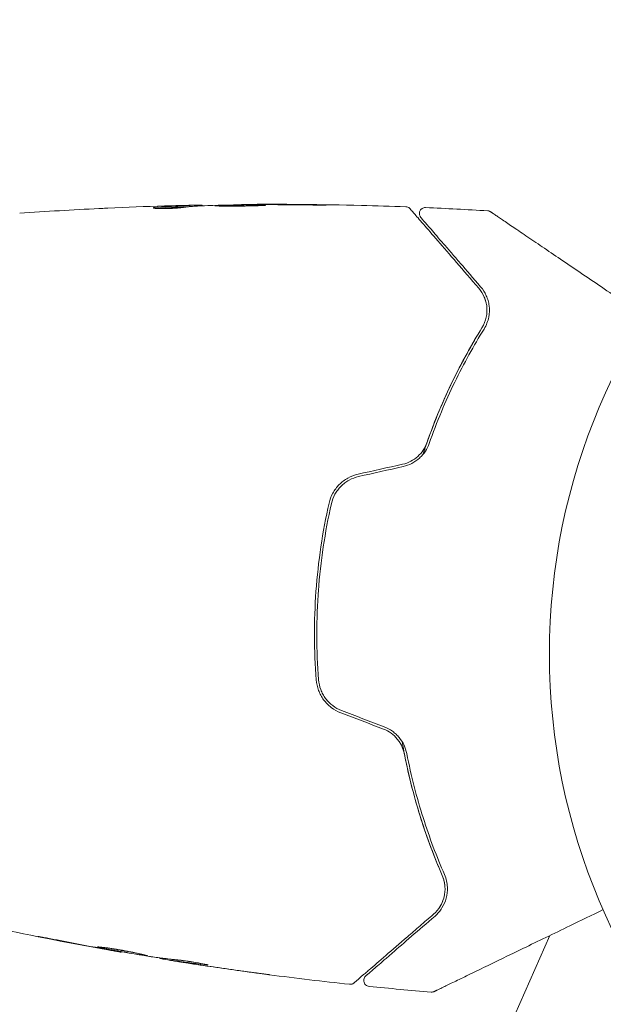
# Model space of a CAD drawing. Units: millimetres. Extents: x -20357 to 20009, y -15917 to 20084.
# Drawn here: x 14680 to 14728, y 8789 to 8872 of the extents above; entities that cross this region are included whole.
import ezdxf

# ---------------------------------------------------------------- set-up
doc = ezdxf.new("R2010")
doc.units = ezdxf.units.MM
doc.header["$LTSCALE"] = 20
doc.layers.add('2d', color=230, linetype='Continuous')

msp = doc.modelspace()

# ---------------------------------------------------------------- linework, layer by layer
at = {"layer": '2d', "lineweight": 0}
for p, q in [((14693.78, 8856), (14693.787, 8856.097)), ((14694.828, 8856.062), (14694.832, 8856.116)), ((14698.116, 8856.15), (14698.119, 8856.181)), ((14706.325, 8755.242), (14723.867, 8795.091)), ((14688.045, 8793.734), (14688.043, 8793.705)), ((14691.291, 8793.23), (14691.287, 8793.175)), ((14692.325, 8793.101), (14692.318, 8793.008))]:
    msp.add_line(p, q, dxfattribs=at)
msp.add_circle((14776.843, 8818.617), 53, dxfattribs=at)
for points in [[(14679.571, 8855.442), (14681.778, 8855.599), (14683.986, 8855.732), (14686.196, 8855.839)], [(14686.94, 8855.874), (14688.516, 8855.947), (14690.093, 8856.006), (14691.67, 8856.053)], [(14690.928, 8855.932), (14690.928, 8855.932), (14690.928, 8855.932), (14690.928, 8855.932)], [(14693.224, 8856.096), (14692.866, 8856.087), (14692.509, 8856.077), (14692.154, 8856.066)], [(14693.627, 8855.988), (14693.647, 8855.989), (14693.665, 8855.99), (14693.681, 8855.991)], [(14693.78, 8856.012), (14693.856, 8856.014), (14693.932, 8856.016), (14694.007, 8856.017)], [(14694.832, 8856.116), (14694.832, 8856.121), (14694.777, 8856.123), (14694.667, 8856.123)], [(14694.835, 8856.063), (14694.83, 8856.064), (14694.828, 8856.065), (14694.828, 8856.066)], [(14695.562, 8856.1), (14695.598, 8856.102), (14695.655, 8856.103), (14695.724, 8856.105)], [(14695.724, 8856.105), (14696.866, 8856.132), (14698.008, 8856.151), (14699.15, 8856.163)], [(14699.15, 8856.163), (14699.287, 8856.164), (14699.444, 8856.165), (14699.589, 8856.165)], [(14700.26, 8856.186), (14699.895, 8856.186), (14699.553, 8856.186), (14699.232, 8856.185)], [(14699.589, 8856.165), (14699.685, 8856.165), (14699.779, 8856.165), (14699.871, 8856.165)], [(14699.871, 8856.165), (14701.007, 8856.164), (14702.143, 8856.156), (14703.279, 8856.142)], [(14704.325, 8856.154), (14702.97, 8856.174), (14701.615, 8856.185), (14700.26, 8856.186)], [(14713.493, 8855.917), (14715.225, 8855.842), (14716.956, 8855.752), (14718.687, 8855.647)], [(14718.59, 8847.788), (14718.552, 8848.025), (14718.484, 8848.251), (14718.392, 8848.462)], [(14718.606, 8847.022), (14718.634, 8847.261), (14718.63, 8847.489), (14718.601, 8847.706)], [(14718.561, 8846.749), (14718.563, 8846.759), (14718.565, 8846.769), (14718.567, 8846.779)], [(14711.577, 8834.474), (14710.332, 8834.196), (14709.089, 8833.917), (14707.847, 8833.639)], [(14707.89, 8833.444), (14709.132, 8833.722), (14710.376, 8834), (14711.621, 8834.279)], [(14706.401, 8813.707), (14707.59, 8813.252), (14708.781, 8812.797), (14709.972, 8812.342)], [(14710.043, 8812.529), (14708.852, 8812.984), (14707.662, 8813.439), (14706.473, 8813.894)], [(14685.929, 8794.082), (14684.59, 8794.326), (14683.253, 8794.581), (14681.917, 8794.845)], [(14682.95, 8794.673), (14684.07, 8794.454), (14685.191, 8794.241), (14686.313, 8794.034)], [(14686.944, 8793.898), (14686.627, 8793.955), (14686.289, 8794.016), (14685.929, 8794.082)], [(14686.313, 8794.034), (14686.404, 8794.017), (14686.497, 8794.001), (14686.591, 8793.983)], [(14686.591, 8793.983), (14686.734, 8793.957), (14686.89, 8793.93), (14687.025, 8793.907)], [(14687.025, 8793.907), (14688.151, 8793.714), (14689.278, 8793.528), (14690.406, 8793.349)], [(14690.406, 8793.349), (14690.475, 8793.338), (14690.531, 8793.33), (14690.566, 8793.325)], [(14691.29, 8793.224), (14691.291, 8793.225), (14691.282, 8793.229), (14691.265, 8793.233)], [(14691.449, 8793.139), (14691.341, 8793.159), (14691.287, 8793.172), (14691.287, 8793.175)], [(14692.325, 8793.093), (14692.246, 8793.105), (14692.167, 8793.118), (14692.088, 8793.13)], [(14694.108, 8792.715), (14693.698, 8792.778), (14693.287, 8792.842), (14692.874, 8792.907)], [(14698.57, 8792.07), (14697.081, 8792.274), (14695.594, 8792.489), (14694.108, 8792.715)], [(14694.407, 8792.673), (14695.962, 8792.437), (14697.518, 8792.213), (14699.076, 8792.002)], [(14695.323, 8792.642), (14695.322, 8792.638), (14695.27, 8792.641), (14695.168, 8792.652)], [(14707.136, 8791.019), (14704.897, 8791.261), (14702.66, 8791.527), (14700.427, 8791.819)], [(14713.953, 8790.365), (14712.225, 8790.51), (14710.499, 8790.671), (14708.775, 8790.848)]]:
    msp.add_open_spline(points, degree=3, dxfattribs=at)
for points, knots in [([(14686.196, 8855.839), (14686.257, 8855.842), (14686.321, 8855.845), (14686.557, 8855.857), (14686.744, 8855.865), (14686.94, 8855.874)], [0.0043831083, 0.0043831083, 0.0043831083, 0.0043831083, 0.0046081794, 0.0046081794, 0.0051931773, 0.0051931773, 0.0051931773, 0.0051931773]), ([(14690.741, 8855.893), (14690.74, 8855.885), (14690.765, 8855.875), (14690.863, 8855.859), (14690.936, 8855.851), (14691.122, 8855.838), (14691.236, 8855.834), (14691.489, 8855.829), (14691.631, 8855.829), (14691.924, 8855.835), (14692.078, 8855.84), (14692.378, 8855.855), (14692.527, 8855.864), (14692.802, 8855.885), (14692.931, 8855.897), (14693.152, 8855.921), (14693.246, 8855.933), (14693.318, 8855.944)], [0.000653992, 0.000653992, 0.000653992, 0.000653992, 0.001105677, 0.001105677, 0.001557361, 0.001557361, 0.002009045, 0.002009045, 0.002460729, 0.002460729, 0.002912414, 0.002912414, 0.003364098, 0.003364098, 0.003815782, 0.003815782, 0.004267466, 0.004267466, 0.004267466, 0.004267466]), ([(14690.899, 8855.929), (14690.847, 8855.924), (14690.808, 8855.918), (14690.755, 8855.906), (14690.742, 8855.9), (14690.741, 8855.893)], [0, 0, 0, 0, 0.0003269962, 0.0003269962, 0.0006539924, 0.0006539924, 0.0006539924, 0.0006539924]), ([(14693.635, 8856.089), (14693.179, 8856.07), (14692.723, 8856.047), (14692.039, 8856.006), (14691.811, 8855.991), (14691.355, 8855.963), (14691.127, 8855.953), (14690.899, 8855.929)], [0, 0, 0, 0, 0.002943213, 0.002943213, 0.004414819, 0.004414819, 0.005886426, 0.005886426, 0.005886426, 0.005886426]), ([(14691.049, 8855.843), (14691.225, 8855.858), (14691.4, 8855.866), (14691.804, 8855.891), (14692.032, 8855.906), (14692.716, 8855.947), (14693.172, 8855.97), (14693.627, 8855.988)], [0.000338811, 0.000338811, 0.000338811, 0.000338811, 0.001471609, 0.001471609, 0.002943218, 0.002943218, 0.005886436, 0.005886436, 0.005886436, 0.005886436]), ([(14691.67, 8856.053), (14692.009, 8856.063), (14692.329, 8856.071), (14692.934, 8856.086), (14693.202, 8856.091), (14693.434, 8856.095)], [0, 0, 0, 0, 0.00101414, 0.00101414, 0.002028279, 0.002028279, 0.002028279, 0.002028279]), ([(14694.667, 8856.123), (14694.629, 8856.123), (14694.565, 8856.123), (14694.387, 8856.12), (14694.277, 8856.119), (14693.888, 8856.111), (14693.563, 8856.104), (14693.224, 8856.096)], [0, 0, 0, 0, 0.000502189, 0.000502189, 0.001004378, 0.001004378, 0.002008757, 0.002008757, 0.002008757, 0.002008757]), ([(14693.318, 8855.944), (14693.506, 8855.973), (14693.693, 8855.994), (14694.067, 8856.023), (14694.254, 8856.03), (14694.814, 8856.062), (14695.188, 8856.083), (14695.562, 8856.1)], [0, 0, 0, 0, 0.001186164, 0.001186164, 0.002372329, 0.002372329, 0.004744657, 0.004744657, 0.004744657, 0.004744657]), ([(14693.434, 8856.095), (14693.527, 8856.097), (14693.603, 8856.098), (14693.719, 8856.099), (14693.757, 8856.099), (14693.811, 8856.097), (14693.762, 8856.094), (14693.635, 8856.089)], [0, 0, 0, 0, 0.00040527, 0.00040527, 0.000810539, 0.000810539, 0.001621079, 0.001621079, 0.001621079, 0.001621079]), ([(14700.107, 8856.108), (14700.108, 8856.111), (14700.094, 8856.113), (14700.041, 8856.118), (14700, 8856.121), (14699.843, 8856.127), (14699.686, 8856.13), (14699.394, 8856.133), (14699.286, 8856.134), (14699.057, 8856.135), (14698.936, 8856.135), (14698.681, 8856.135), (14698.547, 8856.135), (14698.278, 8856.133), (14698.141, 8856.132), (14697.863, 8856.129), (14697.726, 8856.128), (14697.457, 8856.124), (14697.324, 8856.122), (14697.069, 8856.117), (14696.948, 8856.115), (14696.719, 8856.109), (14696.61, 8856.106), (14696.415, 8856.1), (14696.328, 8856.097), (14696.173, 8856.09), (14696.107, 8856.087), (14695.948, 8856.077), (14695.892, 8856.071), (14695.891, 8856.065)], [0.006580502, 0.006580502, 0.006580502, 0.006580502, 0.006991683, 0.006991683, 0.007402865, 0.007402865, 0.008225229, 0.008225229, 0.008636411, 0.008636411, 0.009047592, 0.009047592, 0.009458774, 0.009458774, 0.009869956, 0.009869956, 0.010281138, 0.010281138, 0.010692319, 0.010692319, 0.011103501, 0.011103501, 0.011514683, 0.011514683, 0.011925865, 0.011925865, 0.012337047, 0.012337047, 0.01315941, 0.01315941, 0.01315941, 0.01315941]), ([(14695.891, 8856.065), (14695.891, 8856.062), (14695.905, 8856.06), (14695.958, 8856.056), (14695.999, 8856.054), (14696.105, 8856.051), (14696.169, 8856.05), (14696.323, 8856.047), (14696.412, 8856.045), (14696.704, 8856.041), (14696.939, 8856.038), (14697.446, 8856.037), (14697.723, 8856.039), (14698.135, 8856.045), (14698.274, 8856.047), (14698.544, 8856.053), (14698.675, 8856.056), (14698.93, 8856.062), (14699.054, 8856.065), (14699.282, 8856.071), (14699.388, 8856.074), (14699.586, 8856.078), (14699.673, 8856.081), (14699.826, 8856.086), (14699.892, 8856.089), (14699.999, 8856.094), (14700.039, 8856.097), (14700.093, 8856.103), (14700.107, 8856.105), (14700.107, 8856.108)], [0, 0, 0, 0, 0.000411281, 0.000411281, 0.000822563, 0.000822563, 0.001233844, 0.001233844, 0.001645125, 0.001645125, 0.002467688, 0.002467688, 0.003290251, 0.003290251, 0.003701532, 0.003701532, 0.004112814, 0.004112814, 0.004524095, 0.004524095, 0.004935376, 0.004935376, 0.005346658, 0.005346658, 0.005757939, 0.005757939, 0.00616922, 0.00616922, 0.006580502, 0.006580502, 0.006580502, 0.006580502]), ([(14699.232, 8856.185), (14699.059, 8856.185), (14698.904, 8856.185), (14698.63, 8856.184), (14698.51, 8856.183), (14698.318, 8856.182), (14698.244, 8856.182), (14698.144, 8856.181), (14698.119, 8856.181), (14698.119, 8856.181)], [0, 0, 0, 0, 0.000629883, 0.000629883, 0.001259766, 0.001259766, 0.001889648, 0.001889648, 0.002519531, 0.002519531, 0.002519531, 0.002519531]), ([(14698.165, 8856.182), (14701.485, 8856.21), (14704.806, 8856.182), (14709.366, 8856.068), (14710.607, 8856.029), (14711.847, 8855.983)], [0, 0, 0, 0, 10.001335, 10.001335, 13.738506, 13.738506, 13.738506, 13.738506]), ([(14703.279, 8856.142), (14703.447, 8856.14), (14703.625, 8856.138), (14703.894, 8856.135), (14703.983, 8856.134), (14704.158, 8856.133), (14704.245, 8856.132), (14704.492, 8856.13), (14704.644, 8856.13), (14704.896, 8856.129), (14704.998, 8856.129), (14705.1, 8856.13), (14705.126, 8856.13), (14705.161, 8856.131), (14705.17, 8856.132), (14705.17, 8856.134), (14705.161, 8856.134), (14705.126, 8856.136), (14705.1, 8856.137), (14704.928, 8856.143), (14704.659, 8856.149), (14704.325, 8856.154)], [0, 0, 0, 0, 0.000535151, 0.000535151, 0.000802726, 0.000802726, 0.001070302, 0.001070302, 0.001605452, 0.001605452, 0.002140603, 0.002140603, 0.002408178, 0.002408178, 0.002675754, 0.002675754, 0.002943329, 0.002943329, 0.003210905, 0.003210905, 0.004281206, 0.004281206, 0.004281206, 0.004281206]), ([(14711.847, 8855.983), (14711.901, 8855.981), (14711.955, 8855.97), (14712.056, 8855.931), (14712.104, 8855.903), (14712.168, 8855.851), (14712.188, 8855.831), (14712.206, 8855.81)], [0.0000183, 0.0000183, 0.0000183, 0.0000183, 0.1620246, 0.1620246, 0.3245696, 0.3245696, 0.408602, 0.408602, 0.408602, 0.408602]), ([(14712.206, 8855.81), (14712.206, 8855.81), (14712.209, 8855.807), (14712.22, 8855.795), (14712.228, 8855.785), (14712.253, 8855.756), (14712.272, 8855.734), (14712.301, 8855.7), (14712.307, 8855.694), (14712.321, 8855.677), (14712.335, 8855.661), (14712.394, 8855.594), (14712.457, 8855.52), (14712.628, 8855.323), (14712.735, 8855.198), (14712.993, 8854.9), (14713.144, 8854.726), (14713.653, 8854.137), (14714.062, 8853.664), (14714.992, 8852.588), (14715.514, 8851.985), (14716.655, 8850.665), (14717.276, 8849.948), (14717.943, 8849.177)], [0.03687716, 0.03687716, 0.03687716, 0.03687716, 0.04076651, 0.04076651, 0.04529612, 0.04529612, 0.04982573, 0.04982573, 0.05095814, 0.05095814, 0.05209054, 0.05209054, 0.05435535, 0.05435535, 0.05662015, 0.05662015, 0.05888496, 0.05888496, 0.06341457, 0.06341457, 0.06794418, 0.06794418, 0.0724738, 0.0724738, 0.0724738, 0.0724738]), ([(14713.093, 8855.09), (14713.08, 8855.105), (14713.068, 8855.121), (14713.045, 8855.155), (14713.035, 8855.172), (14713.007, 8855.227), (14712.993, 8855.267), (14712.974, 8855.349), (14712.97, 8855.392), (14712.973, 8855.476), (14712.98, 8855.518), (14713.004, 8855.598), (14713.021, 8855.637), (14713.064, 8855.709), (14713.09, 8855.743), (14713.15, 8855.802), (14713.184, 8855.828), (14713.256, 8855.87), (14713.296, 8855.887), (14713.387, 8855.913), (14713.44, 8855.919), (14713.493, 8855.917)], [0, 0, 0, 0, 0.060654, 0.060654, 0.120423, 0.120423, 0.246387, 0.246387, 0.372351, 0.372351, 0.498315, 0.498315, 0.624279, 0.624279, 0.750243, 0.750243, 0.876207, 0.876207, 1.002172, 1.002172, 1.160335, 1.160335, 1.160335, 1.160335]), ([(14718.687, 8855.647), (14718.741, 8855.644), (14718.795, 8855.632), (14718.861, 8855.605), (14718.877, 8855.597), (14718.907, 8855.581), (14718.923, 8855.572), (14718.937, 8855.562)], [0.0000349, 0.0000349, 0.0000349, 0.0000349, 0.1620368, 0.1620368, 0.2142127, 0.2142127, 0.2669736, 0.2669736, 0.2669736, 0.2669736]), ([(14718.937, 8855.562), (14718.937, 8855.562), (14718.943, 8855.558), (14718.963, 8855.544), (14718.979, 8855.534), (14719.019, 8855.507), (14719.035, 8855.496), (14719.065, 8855.475), (14719.076, 8855.468), (14719.093, 8855.456), (14719.097, 8855.453), (14719.116, 8855.441), (14719.13, 8855.431), (14719.186, 8855.393), (14719.241, 8855.356), (14719.387, 8855.257), (14719.476, 8855.197), (14719.786, 8854.986), (14720.05, 8854.807), (14720.669, 8854.387), (14721.025, 8854.146), (14721.816, 8853.609), (14722.253, 8853.313), (14723.644, 8852.369), (14724.678, 8851.668), (14726.902, 8850.16), (14728.093, 8849.352), (14730.186, 8847.933), (14731.045, 8847.349), (14731.927, 8846.752)], [0.04849628, 0.04849628, 0.04849628, 0.04849628, 0.05354217, 0.05354217, 0.0594913, 0.0594913, 0.06246586, 0.06246586, 0.06395314, 0.06395314, 0.06469679, 0.06469679, 0.06544043, 0.06544043, 0.06692771, 0.06692771, 0.06841499, 0.06841499, 0.07138956, 0.07138956, 0.07436412, 0.07436412, 0.07733869, 0.07733869, 0.08328782, 0.08328782, 0.08923695, 0.08923695, 0.09319251, 0.09319251, 0.09319251, 0.09319251]), ([(14718.094, 8849.307), (14717.485, 8850.012), (14716.917, 8850.669), (14716.134, 8851.574), (14715.886, 8851.861), (14715.418, 8852.402), (14715.198, 8852.656), (14714.582, 8853.368), (14714.231, 8853.775), (14713.806, 8854.265), (14713.682, 8854.409), (14713.524, 8854.591), (14713.477, 8854.647), (14713.392, 8854.744), (14713.355, 8854.787), (14713.261, 8854.896), (14713.221, 8854.943), (14713.194, 8854.973), (14713.19, 8854.978), (14713.179, 8854.991), (14713.174, 8854.997), (14713.148, 8855.026), (14713.134, 8855.043), (14713.113, 8855.068), (14713.106, 8855.076), (14713.096, 8855.087), (14713.093, 8855.09), (14713.093, 8855.09)], [0, 0, 0, 0, 0.00442564, 0.00442564, 0.00663846, 0.00663846, 0.00885128, 0.00885128, 0.01327693, 0.01327693, 0.01548975, 0.01548975, 0.01659616, 0.01659616, 0.01770257, 0.01770257, 0.01991539, 0.01991539, 0.0210218, 0.0210218, 0.02212821, 0.02212821, 0.02655385, 0.02655385, 0.03097949, 0.03097949, 0.03492314, 0.03492314, 0.03492314, 0.03492314]), ([(14717.943, 8849.177), (14718.14, 8848.949), (14718.289, 8848.704), (14718.456, 8848.312), (14718.502, 8848.177), (14718.572, 8847.903), (14718.597, 8847.764), (14718.639, 8847.34), (14718.626, 8847.049), (14718.496, 8846.453), (14718.383, 8846.158), (14718.205, 8845.87)], [0, 0, 0, 0, 0.001221021, 0.001221021, 0.001831532, 0.001831532, 0.002442042, 0.002442042, 0.003663063, 0.003663063, 0.004884084, 0.004884084, 0.004884084, 0.004884084]), ([(14718.375, 8845.765), (14718.479, 8845.933), (14718.561, 8846.102), (14718.69, 8846.437), (14718.737, 8846.604), (14718.833, 8847.093), (14718.839, 8847.405), (14718.785, 8847.855), (14718.756, 8848.002), (14718.677, 8848.285), (14718.628, 8848.423), (14718.452, 8848.823), (14718.297, 8849.073), (14718.094, 8849.307)], [0, 0, 0, 0, 0.000810209, 0.000810209, 0.001620418, 0.001620418, 0.003240837, 0.003240837, 0.004051046, 0.004051046, 0.004861255, 0.004861255, 0.006481673, 0.006481673, 0.006481673, 0.006481673]), ([(14713.267, 8835.283), (14713.332, 8835.481), (14713.399, 8835.679), (14713.797, 8836.839), (14714.155, 8837.784), (14714.901, 8839.592), (14715.291, 8840.46), (14716.094, 8842.126), (14716.508, 8842.925), (14717.35, 8844.454), (14717.78, 8845.185), (14718.205, 8845.87)], [0.03841577, 0.03841577, 0.03841577, 0.03841577, 0.03907858, 0.03907858, 0.0423315, 0.0423315, 0.04558442, 0.04558442, 0.04883735, 0.04883735, 0.05209027, 0.05209027, 0.05209027, 0.05209027]), ([(14718.205, 8845.87), (14717.359, 8844.506), (14716.535, 8843.027), (14714.984, 8839.835), (14714.257, 8838.123), (14713.605, 8836.275)], [0, 0, 0, 0, 0.00623929, 0.00623929, 0.01247858, 0.01247858, 0.01247858, 0.01247858]), ([(14713.794, 8836.208), (14714.437, 8838.03), (14715.155, 8839.728), (14716.698, 8842.907), (14717.522, 8844.389), (14718.375, 8845.765)], [0, 0, 0, 0, 0.0061147, 0.0061147, 0.01222939, 0.01222939, 0.01222939, 0.01222939]), ([(14713.605, 8836.275), (14713.529, 8836.059), (14713.425, 8835.85), (14713.168, 8835.464), (14713.012, 8835.282), (14712.66, 8834.966), (14712.462, 8834.829), (14712.036, 8834.609), (14711.812, 8834.527), (14711.577, 8834.474)], [0, 0, 0, 0, 0.000723096, 0.000723096, 0.001446192, 0.001446192, 0.002169288, 0.002169288, 0.002892384, 0.002892384, 0.002892384, 0.002892384]), ([(14711.621, 8834.279), (14711.875, 8834.336), (14712.121, 8834.426), (14712.58, 8834.665), (14712.796, 8834.817), (14713.078, 8835.074), (14713.166, 8835.164), (14713.33, 8835.356), (14713.405, 8835.458), (14713.609, 8835.768), (14713.715, 8835.984), (14713.794, 8836.208)], [0, 0, 0, 0, 0.000786752, 0.000786752, 0.001573503, 0.001573503, 0.001966879, 0.001966879, 0.002360255, 0.002360255, 0.003147007, 0.003147007, 0.003147007, 0.003147007]), ([(14707.847, 8833.639), (14707.549, 8833.572), (14707.261, 8833.462), (14706.732, 8833.169), (14706.485, 8832.982), (14706.167, 8832.662), (14706.07, 8832.548), (14705.891, 8832.308), (14705.809, 8832.181), (14705.595, 8831.788), (14705.491, 8831.513), (14705.425, 8831.223)], [0, 0, 0, 0, 0.000919101, 0.000919101, 0.001838201, 0.001838201, 0.002297751, 0.002297751, 0.002757302, 0.002757302, 0.003676402, 0.003676402, 0.003676402, 0.003676402]), ([(14705.62, 8831.179), (14705.682, 8831.453), (14705.784, 8831.719), (14705.986, 8832.086), (14706.062, 8832.204), (14706.231, 8832.429), (14706.325, 8832.537), (14706.524, 8832.737), (14706.631, 8832.829), (14706.856, 8832.999), (14706.976, 8833.077), (14707.35, 8833.282), (14707.613, 8833.381), (14707.89, 8833.444)], [0, 0, 0, 0, 0.000853481, 0.000853481, 0.001280221, 0.001280221, 0.001706962, 0.001706962, 0.002133702, 0.002133702, 0.002560443, 0.002560443, 0.003413923, 0.003413923, 0.003413923, 0.003413923]), ([(14705.425, 8831.223), (14705.154, 8830.026), (14704.926, 8828.811), (14704.559, 8826.346), (14704.42, 8825.091), (14704.242, 8822.604), (14704.2, 8821.365), (14704.208, 8818.898), (14704.258, 8817.67), (14704.354, 8816.447)], [0, 0, 0, 0, 0.00375982, 0.00375982, 0.00751965, 0.00751965, 0.01127947, 0.01127947, 0.01503929, 0.01503929, 0.01503929, 0.01503929]), ([(14704.553, 8816.462), (14704.458, 8817.683), (14704.407, 8818.914), (14704.402, 8820.776), (14704.412, 8821.4), (14704.456, 8822.648), (14704.489, 8823.27), (14704.715, 8826.362), (14705.08, 8828.792), (14705.62, 8831.179)], [0, 0, 0, 0, 0.00374303, 0.00374303, 0.00561455, 0.00561455, 0.00748606, 0.00748606, 0.01497212, 0.01497212, 0.01497212, 0.01497212]), ([(14704.354, 8816.447), (14704.377, 8816.151), (14704.442, 8815.857), (14704.597, 8815.44), (14704.659, 8815.304), (14704.801, 8815.041), (14704.883, 8814.912), (14705.063, 8814.669), (14705.161, 8814.555), (14705.373, 8814.34), (14705.489, 8814.239), (14705.853, 8813.962), (14706.117, 8813.816), (14706.401, 8813.707)], [0, 0, 0, 0, 0.000915866, 0.000915866, 0.001373799, 0.001373799, 0.001831733, 0.001831733, 0.002289666, 0.002289666, 0.002747599, 0.002747599, 0.003663465, 0.003663465, 0.003663465, 0.003663465]), ([(14706.473, 8813.894), (14706.207, 8813.995), (14705.956, 8814.135), (14705.619, 8814.391), (14705.513, 8814.484), (14705.313, 8814.686), (14705.22, 8814.794), (14705.052, 8815.02), (14704.976, 8815.138), (14704.842, 8815.385), (14704.783, 8815.515), (14704.635, 8815.91), (14704.575, 8816.182), (14704.553, 8816.462)], [0, 0, 0, 0, 0.000855596, 0.000855596, 0.001283394, 0.001283394, 0.001711192, 0.001711192, 0.00213899, 0.00213899, 0.002566788, 0.002566788, 0.003422384, 0.003422384, 0.003422384, 0.003422384]), ([(14709.972, 8812.342), (14710.197, 8812.256), (14710.41, 8812.141), (14710.798, 8811.863), (14710.976, 8811.696), (14711.202, 8811.424), (14711.271, 8811.329), (14711.398, 8811.13), (14711.455, 8811.026), (14711.604, 8810.71), (14711.675, 8810.492), (14711.719, 8810.267)], [0, 0, 0, 0, 0.000725564, 0.000725564, 0.001451129, 0.001451129, 0.001813911, 0.001813911, 0.002176693, 0.002176693, 0.002902258, 0.002902258, 0.002902258, 0.002902258]), ([(14711.916, 8810.306), (14711.87, 8810.54), (14711.794, 8810.773), (14711.586, 8811.219), (14711.45, 8811.437), (14711.207, 8811.732), (14711.12, 8811.825), (14710.932, 8812.002), (14710.83, 8812.085), (14710.514, 8812.313), (14710.287, 8812.436), (14710.043, 8812.529)], [0, 0, 0, 0, 0.000784153, 0.000784153, 0.001568305, 0.001568305, 0.001960381, 0.001960381, 0.002352458, 0.002352458, 0.00313661, 0.00313661, 0.00313661, 0.00313661]), ([(14714.886, 8800.109), (14714.242, 8801.591), (14713.62, 8803.222), (14712.787, 8805.872), (14712.525, 8806.791), (14712.165, 8808.222), (14712.05, 8808.708), (14711.835, 8809.688), (14711.734, 8810.182), (14711.601, 8810.886), (14711.564, 8811.091), (14711.528, 8811.297)], [0, 0, 0, 0, 0.00651672, 0.00651672, 0.00977508, 0.00977508, 0.01140426, 0.01140426, 0.01303345, 0.01303345, 0.01370133, 0.01370133, 0.01370133, 0.01370133]), ([(14711.719, 8810.267), (14712.098, 8808.345), (14712.57, 8806.545), (14713.644, 8803.164), (14714.247, 8801.581), (14714.886, 8800.109)], [0, 0, 0, 0, 0.00623929, 0.00623929, 0.01247858, 0.01247858, 0.01247858, 0.01247858]), ([(14715.07, 8800.189), (14714.425, 8801.674), (14713.823, 8803.259), (14712.755, 8806.627), (14712.289, 8808.411), (14711.916, 8810.306)], [0, 0, 0, 0, 0.0061147, 0.0061147, 0.01222939, 0.01222939, 0.01222939, 0.01222939]), ([(14714.886, 8800.109), (14714.954, 8799.954), (14715.005, 8799.799), (14715.079, 8799.488), (14715.102, 8799.334), (14715.133, 8798.882), (14715.105, 8798.593), (14715, 8798.175), (14714.955, 8798.039), (14714.845, 8797.778), (14714.781, 8797.652), (14714.56, 8797.292), (14714.378, 8797.072), (14714.15, 8796.875)], [0, 0, 0, 0, 0.000615532, 0.000615532, 0.001231063, 0.001231063, 0.002462127, 0.002462127, 0.003077658, 0.003077658, 0.00369319, 0.00369319, 0.004924253, 0.004924253, 0.004924253, 0.004924253]), ([(14714.281, 8796.724), (14714.515, 8796.926), (14714.705, 8797.152), (14715.016, 8797.648), (14715.136, 8797.92), (14715.293, 8798.5), (14715.331, 8798.809), (14715.298, 8799.477), (14715.228, 8799.825), (14715.07, 8800.189)], [0, 0, 0, 0, 0.001613359, 0.001613359, 0.003226717, 0.003226717, 0.004840076, 0.004840076, 0.006453435, 0.006453435, 0.006453435, 0.006453435]), ([(14715.115, 8799.135), (14715.108, 8799.279), (14715.089, 8799.428), (14715.019, 8799.753), (14714.965, 8799.929), (14714.886, 8800.109)], [0.004794546, 0.004794546, 0.004794546, 0.004794546, 0.005510213, 0.005510213, 0.006297386, 0.006297386, 0.006297386, 0.006297386]), ([(14714.692, 8797.507), (14714.827, 8797.722), (14714.934, 8797.957), (14715.013, 8798.231), (14715.017, 8798.247), (14715.022, 8798.263)], [0.00163779, 0.00163779, 0.00163779, 0.00163779, 0.003148693, 0.003148693, 0.003243526, 0.003243526, 0.003243526, 0.003243526]), ([(14728.338, 8797.257), (14727.382, 8796.794), (14726.45, 8796.342), (14724.862, 8795.573), (14724.194, 8795.249), (14722.899, 8794.622), (14722.272, 8794.318), (14720.458, 8793.439), (14719.336, 8792.896), (14718.082, 8792.288), (14717.838, 8792.17), (14717.368, 8791.942), (14717.14, 8791.831), (14716.492, 8791.517), (14716.104, 8791.329), (14715.43, 8791.003), (14715.143, 8790.864), (14714.806, 8790.7), (14714.709, 8790.653), (14714.55, 8790.576), (14714.488, 8790.546), (14714.425, 8790.516), (14714.409, 8790.508), (14714.388, 8790.498), (14714.383, 8790.495), (14714.364, 8790.486), (14714.353, 8790.481), (14714.32, 8790.465), (14714.302, 8790.456), (14714.258, 8790.435), (14714.241, 8790.427), (14714.219, 8790.416), (14714.213, 8790.413), (14714.213, 8790.413)], [0.00199215, 0.00199215, 0.00199215, 0.00199215, 0.00593492, 0.00593492, 0.00890238, 0.00890238, 0.01186983, 0.01186983, 0.01780475, 0.01780475, 0.01928848, 0.01928848, 0.02077221, 0.02077221, 0.02373967, 0.02373967, 0.02670713, 0.02670713, 0.02819086, 0.02819086, 0.02967459, 0.02967459, 0.03041645, 0.03041645, 0.03115832, 0.03115832, 0.03264205, 0.03264205, 0.0356095, 0.0356095, 0.04154442, 0.04154442, 0.04655546, 0.04655546, 0.04655546, 0.04655546]), ([(14714.15, 8796.875), (14713.763, 8796.54), (14713.388, 8796.216), (14712.664, 8795.59), (14712.313, 8795.287), (14711.31, 8794.419), (14710.704, 8793.895), (14709.628, 8792.965), (14709.16, 8792.559), (14708.676, 8792.141), (14708.584, 8792.062), (14708.412, 8791.913), (14708.331, 8791.843), (14708.108, 8791.65), (14707.985, 8791.544), (14707.793, 8791.377), (14707.723, 8791.317), (14707.66, 8791.262), (14707.646, 8791.25), (14707.632, 8791.238), (14707.625, 8791.232), (14707.591, 8791.203), (14707.57, 8791.185), (14707.541, 8791.16), (14707.532, 8791.152), (14707.52, 8791.141), (14707.516, 8791.138), (14707.516, 8791.138)], [0, 0, 0, 0, 0.00232139, 0.00232139, 0.00464279, 0.00464279, 0.00928557, 0.00928557, 0.01392836, 0.01392836, 0.01508906, 0.01508906, 0.01624975, 0.01624975, 0.01857115, 0.01857115, 0.02089254, 0.02089254, 0.02205324, 0.02205324, 0.02321393, 0.02321393, 0.02785672, 0.02785672, 0.03249951, 0.03249951, 0.03650692, 0.03650692, 0.03650692, 0.03650692]), ([(14708.498, 8791.723), (14708.498, 8791.723), (14708.501, 8791.726), (14708.512, 8791.735), (14708.52, 8791.742), (14708.545, 8791.764), (14708.562, 8791.778), (14708.592, 8791.804), (14708.598, 8791.809), (14708.611, 8791.82), (14708.615, 8791.824), (14708.647, 8791.851), (14708.694, 8791.892), (14708.91, 8792.079), (14709.151, 8792.288), (14709.642, 8792.712), (14709.829, 8792.874), (14710.239, 8793.228), (14710.462, 8793.421), (14711.18, 8794.042), (14711.722, 8794.511), (14712.92, 8795.547), (14713.575, 8796.113), (14714.281, 8796.724)], [0.03558387, 0.03558387, 0.03558387, 0.03558387, 0.03944311, 0.03944311, 0.04382568, 0.04382568, 0.04820825, 0.04820825, 0.04930389, 0.04930389, 0.05039953, 0.05039953, 0.05259082, 0.05259082, 0.05697338, 0.05697338, 0.05916467, 0.05916467, 0.06135595, 0.06135595, 0.06573852, 0.06573852, 0.07012109, 0.07012109, 0.07012109, 0.07012109]), ([(14687.848, 8793.738), (14684.576, 8794.308), (14681.314, 8794.934), (14677.132, 8795.809), (14676.201, 8796.008), (14675.271, 8796.212)], [0, 0, 0, 0, 10.001335, 10.001335, 12.868133, 12.868133, 12.868133, 12.868133]), ([(14681.917, 8794.845), (14681.753, 8794.878), (14681.605, 8794.907), (14681.417, 8794.946), (14681.362, 8794.957), (14681.263, 8794.978), (14681.221, 8794.987), (14681.119, 8795.009), (14681.084, 8795.018), (14681.083, 8795.021), (14681.119, 8795.016), (14681.22, 8794.999), (14681.262, 8794.992), (14681.36, 8794.974), (14681.416, 8794.964), (14681.541, 8794.941), (14681.611, 8794.929), (14681.757, 8794.902), (14681.834, 8794.887), (14682.081, 8794.841), (14682.255, 8794.808), (14682.609, 8794.74), (14682.785, 8794.706), (14682.95, 8794.673)], [0, 0, 0, 0, 0.0005365, 0.0005365, 0.00080475, 0.00080475, 0.001072999, 0.001072999, 0.001609499, 0.001609499, 0.002145999, 0.002145999, 0.002414249, 0.002414249, 0.002682498, 0.002682498, 0.002950748, 0.002950748, 0.003218998, 0.003218998, 0.003755498, 0.003755498, 0.004291997, 0.004291997, 0.004291997, 0.004291997]), ([(14686.08, 8794.137), (14686.08, 8794.139), (14686.094, 8794.14), (14686.148, 8794.139), (14686.188, 8794.136), (14686.346, 8794.124), (14686.502, 8794.108), (14686.792, 8794.073), (14686.9, 8794.06), (14687.128, 8794.028), (14687.248, 8794.011), (14687.5, 8793.972), (14687.632, 8793.951), (14687.898, 8793.906), (14688.033, 8793.883), (14688.307, 8793.833), (14688.441, 8793.807), (14688.706, 8793.756), (14688.837, 8793.73), (14689.087, 8793.678), (14689.206, 8793.653), (14689.43, 8793.605), (14689.537, 8793.582), (14689.728, 8793.54), (14689.814, 8793.521), (14689.965, 8793.487), (14690.03, 8793.473), (14690.186, 8793.438), (14690.241, 8793.425), (14690.241, 8793.42)], [0.006585482, 0.006585482, 0.006585482, 0.006585482, 0.006997131, 0.006997131, 0.00740878, 0.00740878, 0.008232078, 0.008232078, 0.008643727, 0.008643727, 0.009055376, 0.009055376, 0.009467025, 0.009467025, 0.009878674, 0.009878674, 0.010290323, 0.010290323, 0.010701972, 0.010701972, 0.011113622, 0.011113622, 0.011525271, 0.011525271, 0.01193692, 0.01193692, 0.012348569, 0.012348569, 0.013171867, 0.013171867, 0.013171867, 0.013171867]), ([(14690.241, 8793.42), (14690.241, 8793.417), (14690.227, 8793.417), (14690.174, 8793.421), (14690.133, 8793.425), (14690.028, 8793.438), (14689.963, 8793.446), (14689.811, 8793.467), (14689.723, 8793.48), (14689.434, 8793.523), (14689.201, 8793.56), (14688.7, 8793.642), (14688.427, 8793.688), (14688.02, 8793.759), (14687.883, 8793.783), (14687.617, 8793.83), (14687.488, 8793.853), (14687.237, 8793.899), (14687.115, 8793.922), (14686.891, 8793.965), (14686.786, 8793.985), (14686.592, 8794.023), (14686.506, 8794.04), (14686.355, 8794.071), (14686.29, 8794.085), (14686.186, 8794.108), (14686.147, 8794.117), (14686.094, 8794.13), (14686.08, 8794.135), (14686.08, 8794.137)], [0, 0, 0, 0, 0.000411593, 0.000411593, 0.000823185, 0.000823185, 0.001234778, 0.001234778, 0.00164637, 0.00164637, 0.002469556, 0.002469556, 0.003292741, 0.003292741, 0.003704333, 0.003704333, 0.004115926, 0.004115926, 0.004527519, 0.004527519, 0.004939111, 0.004939111, 0.005350704, 0.005350704, 0.005762297, 0.005762297, 0.006173889, 0.006173889, 0.006585482, 0.006585482, 0.006585482, 0.006585482]), ([(14688.043, 8793.705), (14688.043, 8793.704), (14688.018, 8793.708), (14687.921, 8793.725), (14687.847, 8793.738), (14687.657, 8793.771), (14687.54, 8793.792), (14687.268, 8793.84), (14687.114, 8793.868), (14686.944, 8793.898)], [0, 0, 0, 0, 0.000630277, 0.000630277, 0.001260554, 0.001260554, 0.00189083, 0.00189083, 0.002521107, 0.002521107, 0.002521107, 0.002521107]), ([(14686.993, 8794.047), (14686.998, 8794.046), (14687.004, 8794.045), (14687.123, 8794.022), (14687.242, 8794), (14687.493, 8793.954), (14687.624, 8793.93), (14687.889, 8793.883), (14688.024, 8793.86), (14688.298, 8793.812), (14688.433, 8793.789), (14688.699, 8793.744), (14688.831, 8793.722), (14688.982, 8793.697), (14689.008, 8793.693), (14689.033, 8793.689)], [0.008624974, 0.008624974, 0.008624974, 0.008624974, 0.008646106, 0.008646106, 0.009057633, 0.009057633, 0.009469161, 0.009469161, 0.009880688, 0.009880688, 0.010292215, 0.010292215, 0.010703743, 0.010703743, 0.010787378, 0.010787378, 0.010787378, 0.010787378]), ([(14690.566, 8793.325), (14690.935, 8793.275), (14691.303, 8793.228), (14691.856, 8793.159), (14692.041, 8793.136), (14692.409, 8793.09), (14692.594, 8793.069), (14692.779, 8793.055)], [0, 0, 0, 0, 0.00236764, 0.00236764, 0.00355146, 0.00355146, 0.00473528, 0.00473528, 0.00473528, 0.00473528]), ([(14692.874, 8792.907), (14692.706, 8792.933), (14692.545, 8792.959), (14692.234, 8793.008), (14692.092, 8793.031), (14691.708, 8793.094), (14691.526, 8793.125), (14691.449, 8793.139)], [0, 0, 0, 0, 0.000502062, 0.000502062, 0.001004123, 0.001004123, 0.002008246, 0.002008246, 0.002008246, 0.002008246]), ([(14692.468, 8792.99), (14692.406, 8792.999), (14692.362, 8793.004), (14692.315, 8793.01), (14692.312, 8793.009), (14692.365, 8792.998), (14692.483, 8792.977), (14692.666, 8792.947)], [0, 0, 0, 0, 0.000405243, 0.000405243, 0.000810487, 0.000810487, 0.001620974, 0.001620974, 0.001620974, 0.001620974]), ([(14695.168, 8792.652), (14694.718, 8792.703), (14694.267, 8792.754), (14693.368, 8792.867), (14692.918, 8792.927), (14692.468, 8792.99)], [0, 0, 0, 0, 0.00293865, 0.00293865, 0.005877301, 0.005877301, 0.005877301, 0.005877301]), ([(14692.651, 8793.066), (14693.042, 8793.011), (14693.433, 8792.96), (14693.929, 8792.898), (14694.033, 8792.885), (14694.137, 8792.872)], [0.000382019, 0.000382019, 0.000382019, 0.000382019, 0.002938651, 0.002938651, 0.003618023, 0.003618023, 0.003618023, 0.003618023]), ([(14692.779, 8793.055), (14692.922, 8793.043), (14693.15, 8793.018), (14693.702, 8792.943), (14694.012, 8792.895), (14694.593, 8792.793), (14694.853, 8792.743), (14695.221, 8792.669), (14695.323, 8792.648), (14695.323, 8792.642)], [0, 0, 0, 0, 0.000902006, 0.000902006, 0.001804012, 0.001804012, 0.002706017, 0.002706017, 0.003608023, 0.003608023, 0.003608023, 0.003608023]), ([(14692.666, 8792.947), (14692.895, 8792.91), (14693.159, 8792.867), (14693.756, 8792.773), (14694.073, 8792.724), (14694.407, 8792.673)], [0, 0, 0, 0, 0.001013144, 0.001013144, 0.002026288, 0.002026288, 0.002026288, 0.002026288]), ([(14700.466, 8791.814), (14700.466, 8791.814), (14700.453, 8791.816), (14700.402, 8791.822), (14700.364, 8791.827), (14700.217, 8791.847), (14700.071, 8791.866), (14699.803, 8791.902), (14699.704, 8791.916), (14699.497, 8791.943), (14699.387, 8791.958), (14699.158, 8791.989), (14699.043, 8792.005), (14698.808, 8792.037), (14698.688, 8792.053), (14698.57, 8792.07)], [0.00233533, 0.00233533, 0.00233533, 0.00233533, 0.002690934, 0.002690934, 0.003046538, 0.003046538, 0.003757746, 0.003757746, 0.00411335, 0.00411335, 0.004468954, 0.004468954, 0.004824559, 0.004824559, 0.005180163, 0.005180163, 0.005180163, 0.005180163]), ([(14699.076, 8792.002), (14699.269, 8791.976), (14699.453, 8791.951), (14699.793, 8791.905), (14699.944, 8791.885), (14700.197, 8791.85), (14700.296, 8791.837), (14700.397, 8791.823), (14700.423, 8791.82), (14700.457, 8791.815), (14700.466, 8791.814), (14700.466, 8791.814)], [0, 0, 0, 0, 0.000583833, 0.000583833, 0.001167665, 0.001167665, 0.001751498, 0.001751498, 0.002043414, 0.002043414, 0.00233533, 0.00233533, 0.00233533, 0.00233533]), ([(14708.775, 8790.848), (14708.721, 8790.853), (14708.667, 8790.868), (14708.569, 8790.912), (14708.523, 8790.943), (14708.444, 8791.017), (14708.41, 8791.062), (14708.359, 8791.157), (14708.341, 8791.21), (14708.323, 8791.317), (14708.323, 8791.372), (14708.341, 8791.479), (14708.358, 8791.532), (14708.409, 8791.628), (14708.443, 8791.672), (14708.488, 8791.714), (14708.493, 8791.719), (14708.498, 8791.723)], [0, 0, 0, 0, 0.16195, 0.16195, 0.324498, 0.324498, 0.487024, 0.487024, 0.649551, 0.649551, 0.812077, 0.812077, 0.974604, 0.974604, 1.137131, 1.137131, 1.15836, 1.15836, 1.15836, 1.15836]), ([(14707.516, 8791.138), (14707.5, 8791.125), (14707.484, 8791.112), (14707.449, 8791.089), (14707.431, 8791.078), (14707.375, 8791.05), (14707.335, 8791.036), (14707.242, 8791.017), (14707.188, 8791.014), (14707.136, 8791.019)], [0, 0, 0, 0, 0.0629599, 0.0629599, 0.1249315, 0.1249315, 0.2508956, 0.2508956, 0.4090428, 0.4090428, 0.4090428, 0.4090428]), ([(14714.213, 8790.413), (14714.196, 8790.405), (14714.179, 8790.398), (14714.145, 8790.386), (14714.128, 8790.381), (14714.059, 8790.364), (14714.005, 8790.36), (14713.953, 8790.365)], [0, 0, 0, 0, 0.054754, 0.054754, 0.1088548, 0.1088548, 0.2669812, 0.2669812, 0.2669812, 0.2669812])]:
    msp.add_open_spline(points, degree=3, knots=knots, dxfattribs=at)

doc.saveas('drawing.dxf')
